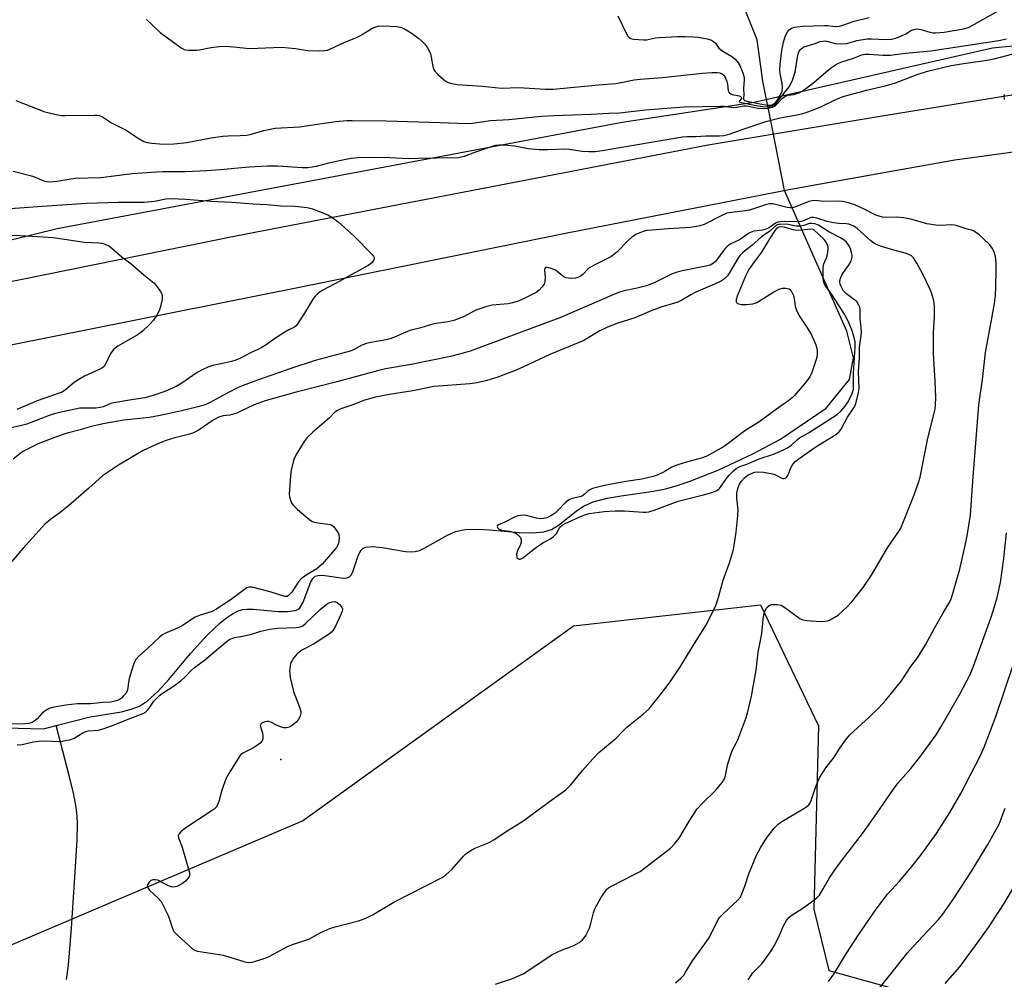
# Model space of a CAD drawing. Units: inches. Extents: x 1273768 to 1279768, y 561450 to 565449.
# Drawn here: x 1277118 to 1277434, y 563574 to 563882 of the extents above; entities that cross this region are included whole.
import ezdxf

# ---------------------------------------------------------------- set-up
doc = ezdxf.new("R2010")
doc.units = ezdxf.units.IN
doc.header["$MEASUREMENT"] = 0
for name, color, linetype in [('ELEV-Spot Elevation', 7, 'Continuous'), ('HYDRO-Hidden Single Line Stream', 5, 'Continuous'), ('HYDRO-Single Line Stream', 4, 'Continuous'), ('NTRL-Pasture Land', 2, 'Continuous'), ('NTRL-Trees', 3, 'Continuous'), ('TRANS-Road', 130, 'Continuous'), ('Undefined', 1, 'Continuous')]:
    doc.layers.add(name, color=color, linetype=linetype)

msp = doc.modelspace()

# ---------------------------------------------------------------- linework, layer by layer
at = {"layer": 'ELEV-Spot Elevation'}
msp.add_point((1277201.81, 563644.33, 507.8), dxfattribs=at)
at = {"layer": 'HYDRO-Hidden Single Line Stream'}
msp.add_line((1277363.63, 563827.27), (1277360.07, 563845.95), dxfattribs=at)
at = {"layer": 'HYDRO-Single Line Stream'}
for points in [[(1277360.07, 563845.95), (1277356.68, 563862.44), (1277354.92, 563875.75), (1277346.62, 563896.56), (1277343.23, 563905.87), (1277335.73, 563931.5), (1277335.35, 563934.18), (1277335.1, 563938.08), (1277335.06, 563942.78), (1277335.22, 563946.68), (1277335.77, 563950.12), (1277336.95, 563954.12), (1277338.27, 563957.48)], [(1277129.57, 563655.31), (1277140.51, 563658.08), (1277150.56, 563659.73), (1277153.7, 563660.53), (1277156.32, 563661.51), (1277158.99, 563663.2), (1277162.41, 563666.34), (1277165.85, 563670.14), (1277172.75, 563678.43), (1277178.12, 563684.36), (1277182.31, 563688.34), (1277184.31, 563689.92), (1277186.29, 563691.22), (1277187.91, 563692.04), (1277189.46, 563692.56), (1277191.02, 563692.76), (1277192.85, 563692.76), (1277200.97, 563692), (1277203.95, 563691.92), (1277206.41, 563692.29), (1277207.27, 563692.65), (1277207.95, 563693.17), (1277208.99, 563694.94), (1277211.43, 563701.54), (1277212.09, 563702.62), (1277212.83, 563703.31), (1277213.72, 563703.58), (1277215.2, 563703.6), (1277221.93, 563702.72), (1277223.04, 563702.79), (1277223.88, 563703.09), (1277224.39, 563703.62), (1277224.98, 563704.71), (1277226.76, 563710.21), (1277227.58, 563711.77), (1277228.25, 563712.3), (1277229.12, 563712.64), (1277231.33, 563712.85), (1277234.34, 563712.54), (1277241.82, 563711.24), (1277243.66, 563711.11), (1277244.96, 563711.22), (1277246.32, 563711.61), (1277248.09, 563712.39), (1277255.37, 563716.52), (1277257.91, 563717.68), (1277261.01, 563718.3), (1277264.93, 563718.43), (1277268.87, 563718.22), (1277278.38, 563717.36), (1277282.78, 563717.22), (1277286.36, 563717.55), (1277288.83, 563718.32), (1277291.04, 563719.7), (1277296.75, 563724.19), (1277299.04, 563725.77), (1277302.22, 563727.19), (1277306.65, 563728.38), (1277311.21, 563729.17), (1277321.61, 563730.6), (1277325.47, 563731.35), (1277328.9, 563732.32), (1277333.01, 563733.71), (1277342.57, 563737.54), (1277353.49, 563742.63), (1277362.35, 563747.39), (1277377.05, 563757.37), (1277384.54, 563766.53), (1277385.86, 563773.52), (1277383.68, 563782.11), (1277363.63, 563827.27)], [(1277113.27, 563654.59), (1277125.56, 563654.29), (1277129.57, 563655.31)], [(1277132.95, 563573.62), (1277133.54, 563578.3), (1277134.48, 563590.13), (1277135.82, 563609.9), (1277136.32, 563618.55), (1277136.46, 563623.82), (1277136.36, 563625.99), (1277136.13, 563628.24), (1277135.72, 563630.83), (1277135.18, 563633.55), (1277133.92, 563638.78), (1277129.57, 563655.31)]]:
    msp.add_lwpolyline(points, dxfattribs=at)
at = {"layer": 'NTRL-Pasture Land'}
msp.add_polyline3d([(1278044.02, 564121.56, 0), (1277956.3, 564100.26, 0), (1278020.79, 563889.77, 0), (1277893.3, 563888.56, 0), (1277793.27, 563891.64, 0), (1277671.51, 563890.83, 0), (1277575.33, 563887.83, 0), (1277508.26, 563880.77, 0), (1277430.5, 563873.07, 0), (1277353.96, 563855.58, 0), (1277311.53, 563849.2, 0), (1277129.95, 563815.01, 0), (1277064.98, 563799.04, 0)], dxfattribs=at)
at = {"layer": 'NTRL-Trees'}
msp.add_lwpolyline([(1276617.55, 563397.18), (1276732.58, 563498.68), (1276810.4, 563533.36), (1276915.28, 563502.91), (1277043.85, 563554.5), (1277208.78, 563624.71), (1277295.9, 563687.3), (1277355.96, 563694.07), (1277374.56, 563655.16), (1277373.13, 563596.22), (1277377.95, 563576.5), (1277487.9, 563546.05), (1277600.61, 563539.61), (1277583.63, 563494.91), (1277576.04, 563453.15), (1277568.45, 563400.01), (1277568.45, 563360.15), (1277570.35, 563307.01)], dxfattribs=at)
at = {"layer": 'TRANS-Road'}
for points in [[(1276533, 563683.52), (1276697.15, 563716.42), (1276704.14, 563717.85), (1276721.69, 563721.46), (1276830.41, 563741.7), (1276951.46, 563765.28), (1277065.14, 563787.95), (1277187.33, 563812.68), (1277339.16, 563842), (1277396.37, 563851.53), (1277444.7, 563859.33), (1277536.28, 563868.98), (1277621.42, 563874.71), (1277702.68, 563875.68), (1277921.36, 563877.13), (1278042.49, 563878.91)], [(1277987.29, 563858.93), (1277725.18, 563857.79), (1277608.76, 563855.9), (1277566.01, 563852.33), (1277548.64, 563851.12), (1277481.93, 563845.68), (1277418.42, 563837.03), (1277366.22, 563827.78), (1277293.33, 563813.45), (1277205.6, 563795.69), (1277077.29, 563770.12), (1277062.61, 563767.51), (1276842.25, 563723.91), (1276774.81, 563711.43), (1276640.28, 563685.36)]]:
    msp.add_lwpolyline(points, dxfattribs=at)
at = {"layer": 'Undefined'}
for points, elevation in [([(1277158.62, 563882.26), (1277163.03, 563878.13), (1277168.16, 563874.29), (1277169.79, 563873.18), (1277170.76, 563872.65), (1277171.29, 563872.48), (1277172.14, 563872.37), (1277174.77, 563872.38), (1277175.63, 563872.48), (1277178.2, 563873.1), (1277179.37, 563873.29), (1277182.01, 563873.6), (1277183.96, 563873.67), (1277186.6, 563873.52), (1277191.68, 563873), (1277202.01, 563873.35), (1277206.48, 563872.95), (1277210.49, 563872.34), (1277214.24, 563872.2), (1277215.95, 563872.26), (1277216.76, 563872.45), (1277217.55, 563872.75), (1277222.11, 563874.84), (1277226.1, 563876.47), (1277227.41, 563877.17), (1277231.01, 563879.33), (1277232.33, 563879.95), (1277233.13, 563880.13), (1277234.53, 563880.2), (1277239.23, 563880), (1277240.63, 563879.72), (1277241.38, 563879.38), (1277242.57, 563878.67), (1277243.98, 563877.73), (1277246.11, 563876.14), (1277247.24, 563875.23), (1277248.02, 563874.48), (1277248.54, 563873.84), (1277248.99, 563873.11), (1277249.87, 563871.29), (1277250.15, 563870.2), (1277250.65, 563867.13), (1277250.91, 563866.34), (1277251.3, 563865.61), (1277252.22, 563864.58), (1277254.61, 563862.59), (1277255.6, 563862.02), (1277256.72, 563861.67), (1277258.47, 563861.41), (1277266.58, 563860.83), (1277272.69, 563860.25), (1277278.23, 563860.36), (1277286.86, 563859.87), (1277289.36, 563859.89), (1277303.98, 563861.29), (1277309.46, 563861.73), (1277310.69, 563861.91), (1277315.36, 563862.84), (1277317.33, 563863.12), (1277324.48, 563863.58), (1277337.2, 563865), (1277340.36, 563865.23), (1277342.06, 563865.24), (1277342.89, 563865.12), (1277343.66, 563864.8), (1277344.18, 563864.34), (1277344.48, 563863.92), (1277345.13, 563862.33), (1277345.33, 563861.49), (1277345.55, 563859.5), (1277345.71, 563859.04), (1277345.96, 563858.67), (1277346.39, 563858.38), (1277346.9, 563858.19), (1277349.06, 563857.78), (1277349.49, 563857.56), (1277349.78, 563857.28), (1277349.84, 563857.11), (1277349.81, 563856.87), (1277349.17, 563856.08), (1277349.15, 563855.86), (1277349.32, 563855.67), (1277354.54, 563854.63), (1277356.76, 563854.34), (1277358.2, 563854.24), (1277359, 563854.31), (1277359.69, 563854.51), (1277360.35, 563854.88), (1277360.96, 563855.38), (1277361.9, 563856.42), (1277365.15, 563860.63), (1277366.11, 563862.48), (1277367.07, 563865.29), (1277367.37, 563866.71), (1277367.82, 563870.17), (1277368.16, 563871.6), (1277368.39, 563872.12), (1277368.9, 563872.73), (1277369.55, 563873.23), (1277370.03, 563873.49), (1277373.26, 563874.49), (1277375.12, 563875.16), (1277375.97, 563875.35), (1277376.5, 563875.37), (1277377.27, 563875.27), (1277379.96, 563874.55), (1277382.17, 563874.41), (1277383.73, 563874.59), (1277386.94, 563875.49), (1277390.28, 563876.04), (1277391.7, 563876.09), (1277396.34, 563875.83), (1277398.03, 563875.95), (1277399.43, 563876.27), (1277401.33, 563876.99), (1277402.63, 563877.64), (1277404.47, 563878.86), (1277405.69, 563879.2), (1277406.48, 563879.24), (1277407.55, 563879.1), (1277410.38, 563878.19), (1277411.44, 563878.01), (1277412.24, 563877.97), (1277415, 563878.23), (1277421.24, 563879.28), (1277422.78, 563879.72), (1277424.05, 563880.31), (1277432.54, 563885.17)], 508), ([(1277310.09, 563883.41), (1277312.87, 563877.64), (1277313.29, 563876.92), (1277313.82, 563876.35), (1277314.3, 563876.12), (1277315.14, 563875.94), (1277318.42, 563875.69), (1277319.38, 563875.78), (1277322.22, 563876.35), (1277323.38, 563876.51), (1277329.32, 563876.83), (1277331.63, 563876.84), (1277334.47, 563876.74), (1277335.91, 563876.6), (1277338.86, 563876.1), (1277340.24, 563875.68), (1277340.91, 563875.22), (1277341.51, 563874.66), (1277342.61, 563873.09), (1277343.18, 563872.54), (1277344.36, 563871.75), (1277346.92, 563870.26), (1277347.82, 563869.57), (1277348.6, 563868.71), (1277349.33, 563867.53), (1277350.32, 563865.15), (1277350.71, 563863.61), (1277350.73, 563862.88), (1277350.5, 563860.11), (1277350.63, 563858.14), (1277350.48, 563856.89), (1277350.62, 563856.46), (1277350.92, 563856.24), (1277351.6, 563856.01), (1277356.9, 563854.92), (1277358.32, 563854.68), (1277359.32, 563854.73), (1277359.9, 563854.99), (1277360.33, 563855.31), (1277361.5, 563856.53), (1277362.34, 563857.86), (1277362.9, 563859.28), (1277363, 563860.34), (1277362.89, 563861.75), (1277362.27, 563864.92), (1277362.17, 563866.15), (1277362.25, 563867.78), (1277362.79, 563872.34), (1277363.31, 563875), (1277364, 563877.12), (1277364.66, 563878.34), (1277365.18, 563878.97), (1277365.58, 563879.32), (1277366.16, 563879.64), (1277366.93, 563879.86), (1277369.6, 563880.18), (1277376.45, 563880.35), (1277377.62, 563880.31), (1277380.01, 563880.01), (1277381.33, 563880.13), (1277382.45, 563880.46), (1277386.06, 563881.75), (1277390.9, 563882.92)], 506), ([(1277116.64, 563856.27), (1277125.95, 563852.59), (1277127.35, 563852.22), (1277130.17, 563851.64), (1277131.3, 563851.46), (1277132.47, 563851.39), (1277141.87, 563851.54), (1277142.74, 563851.51), (1277143.52, 563851.37), (1277144.44, 563850.97), (1277147.42, 563849.09), (1277152.11, 563846.7), (1277155.94, 563844.07), (1277157.72, 563843.06), (1277158.84, 563842.73), (1277160.28, 563842.47), (1277162.76, 563842.29), (1277164.76, 563842.24), (1277167.39, 563842.32), (1277171.53, 563842.74), (1277179.36, 563844.27), (1277183.16, 563844.79), (1277184.92, 563844.92), (1277188.77, 563844.93), (1277190.82, 563845.11), (1277192.21, 563845.41), (1277196.32, 563846.57), (1277200.01, 563847.39), (1277207.79, 563847.76), (1277219.4, 563849.43), (1277223.07, 563849.75), (1277224.76, 563849.8), (1277235.55, 563849.66), (1277253.03, 563849.18), (1277261.41, 563848.82), (1277263.36, 563848.96), (1277269.19, 563849.76), (1277275.08, 563850.17), (1277285.55, 563851.18), (1277289.52, 563851.43), (1277301.58, 563851.85), (1277307.21, 563852.2), (1277310.62, 563852.29), (1277319.03, 563853.22), (1277331.39, 563854.22), (1277343.06, 563854.46), (1277344.19, 563854.4), (1277346.54, 563854.06), (1277347.35, 563854.01), (1277348.39, 563854.11), (1277350.58, 563854.49), (1277351.4, 563854.54), (1277352.24, 563854.42), (1277354.07, 563853.93), (1277355.17, 563853.75), (1277356.87, 563853.65), (1277358.25, 563853.75), (1277359.78, 563854.11), (1277360.64, 563854.54), (1277361.46, 563855.27), (1277363.06, 563857.01), (1277364, 563857.67), (1277364.75, 563857.9), (1277366.63, 563858.19), (1277367.67, 563858.45), (1277368.66, 563858.82), (1277369.39, 563859.24), (1277372.54, 563861.54), (1277378.51, 563866.62), (1277380.08, 563867.72), (1277381.07, 563868.24), (1277382.11, 563868.66), (1277385.85, 563869.88), (1277388.53, 563870.87), (1277389.62, 563871.11), (1277390.76, 563871.16), (1277395.44, 563870.79), (1277397.8, 563870.84), (1277399.26, 563870.97), (1277402.56, 563871.45), (1277410.67, 563872.2), (1277432.58, 563875.55), (1277435.02, 563876.06)], 510), ([(1277115.8, 563833.56), (1277121.21, 563832.15), (1277122.3, 563831.79), (1277125.67, 563830.36), (1277126.48, 563830.14), (1277127.51, 563830.05), (1277129.78, 563830.26), (1277135.67, 563831.22), (1277143.97, 563831.52), (1277153.98, 563832.78), (1277161.88, 563833.35), (1277163.8, 563833.41), (1277171.18, 563833.37), (1277178, 563833.69), (1277182.31, 563834.01), (1277191.6, 563834.96), (1277197.46, 563835.27), (1277200.78, 563835.28), (1277208.64, 563834.65), (1277210.47, 563834.66), (1277213.28, 563835.14), (1277217.26, 563836.17), (1277222.69, 563837.4), (1277224.39, 563837.68), (1277226.67, 563837.91), (1277231.95, 563838.04), (1277236.84, 563837.9), (1277242.74, 563837.58), (1277245.78, 563837.72), (1277251.84, 563837.75), (1277258.93, 563837.95), (1277259.79, 563838.07), (1277260.87, 563838.37), (1277264.2, 563839.67), (1277269.87, 563841.54), (1277270.94, 563841.83), (1277272.06, 563841.99), (1277273.51, 563841.98), (1277277.05, 563841.61), (1277281.31, 563840.82), (1277284.79, 563840.43), (1277287.63, 563840.44), (1277293.12, 563840.69), (1277294.56, 563840.56), (1277298.69, 563839.9), (1277300.75, 563839.8), (1277302.81, 563839.81), (1277305.11, 563840.11), (1277330.91, 563844.53), (1277332.27, 563844.62), (1277335.23, 563844.61), (1277338.4, 563844.82), (1277342.77, 563844.91), (1277344.21, 563845.03), (1277345.88, 563845.43), (1277350.38, 563847.03), (1277357.7, 563849.48), (1277362.33, 563850.66), (1277367.78, 563851.66), (1277370, 563852.21), (1277372.37, 563853.02), (1277375.31, 563854.17), (1277380.45, 563856.61), (1277382.56, 563857.49), (1277390.04, 563859.53), (1277396.07, 563860.9), (1277399.33, 563861.96), (1277406.35, 563864.57), (1277409.66, 563865.61), (1277415.01, 563866.98), (1277417.27, 563867.48), (1277420.61, 563868.06), (1277428.07, 563869.06), (1277431.06, 563869.67), (1277438.84, 563871.63)], 512), ([(1277434.39, 563856.55), (1277434.33, 563857.65), (1277434.44, 563858.14)], 514), ([(1277110.38, 563821.24), (1277125.05, 563822.31), (1277139.38, 563823.18), (1277149.67, 563823.56), (1277157.91, 563823.52), (1277161.15, 563823.82), (1277164.81, 563824.6), (1277166.38, 563824.72), (1277171.27, 563824.54), (1277179.34, 563823.87), (1277186.07, 563823.6), (1277192.88, 563823), (1277197.35, 563822.75), (1277201.7, 563822.4), (1277206.39, 563822.21), (1277210.23, 563821.86), (1277211.94, 563821.41), (1277216.93, 563819.48), (1277218.16, 563818.76), (1277220.17, 563817.22), (1277225.42, 563812.5), (1277231.05, 563806.87), (1277231.56, 563806.22), (1277231.75, 563805.76), (1277231.76, 563805.29), (1277231.52, 563804.59), (1277231, 563804), (1277229.82, 563803.23), (1277219.38, 563797.37), (1277215.08, 563795.19), (1277213.65, 563794.2), (1277212.8, 563793.38), (1277212.25, 563792.68), (1277209.36, 563787.83), (1277207.8, 563785.36), (1277206.81, 563783.94), (1277206.22, 563783.36), (1277204.34, 563782.48), (1277203.08, 563781.77), (1277199.9, 563779.72), (1277197.09, 563777.72), (1277195.64, 563776.82), (1277194.38, 563776.15), (1277192.04, 563775.07), (1277188.83, 563773.38), (1277187.33, 563772.77), (1277185.96, 563772.36), (1277184, 563771.88), (1277179.98, 563771.06), (1277178.36, 563770.54), (1277176.47, 563769.65), (1277174.91, 563768.81), (1277169.93, 563765.32), (1277168.19, 563764.24), (1277164.53, 563762.63), (1277160.81, 563761.38), (1277158.03, 563760.69), (1277153.12, 563759.95), (1277148.11, 563759.06), (1277147.2, 563758.79), (1277144.73, 563757.78), (1277143.69, 563757.52), (1277142.31, 563757.37), (1277138.52, 563757.37), (1277137.17, 563757.29), (1277130.7, 563755.96), (1277128.97, 563755.53), (1277127.28, 563754.99), (1277121.76, 563752.79), (1277120.14, 563752.22), (1277118.49, 563751.77), (1277114.25, 563750.82)], 514), ([(1277328.68, 563572.63), (1277330.4, 563574.08), (1277331.28, 563575.07), (1277331.91, 563575.99), (1277334.11, 563579.69), (1277339.47, 563587.05), (1277342.08, 563592.3), (1277342.82, 563593.56), (1277343.98, 563594.8), (1277348.63, 563599.06), (1277349.51, 563600.15), (1277350.01, 563601.19), (1277350.95, 563603.64), (1277352.27, 563607.58), (1277354.72, 563613.66), (1277355.98, 563616.02), (1277357.86, 563619.05), (1277360.38, 563622.34), (1277361.62, 563623.59), (1277362.83, 563624.41), (1277369.93, 563628.62), (1277370.89, 563629.28), (1277371.49, 563629.85), (1277371.92, 563630.47), (1277372.27, 563631.17), (1277373.74, 563635.74), (1277374.38, 563637.35), (1277375.01, 563638.65), (1277376.96, 563641.65), (1277379.38, 563644.81), (1277381.42, 563648), (1277383.24, 563650.56), (1277384.7, 563652.33), (1277390.9, 563657.96), (1277394.03, 563661.02), (1277396.29, 563663.45), (1277401.29, 563669.71), (1277404.33, 563674.24), (1277406.41, 563677.06), (1277409.01, 563681.19), (1277411.92, 563686.62), (1277414.59, 563691.28), (1277416.84, 563695.03), (1277417.26, 563696.02), (1277417.7, 563697.41), (1277420, 563705.56), (1277421.58, 563712.24), (1277422.44, 563716.26), (1277423.48, 563722.89), (1277424.24, 563733.82), (1277426.18, 563758.37), (1277427.28, 563766.56), (1277428.29, 563775.22), (1277430.45, 563786.8), (1277431.14, 563791.02), (1277431.46, 563793.58), (1277431.61, 563796.2), (1277431.72, 563801.82), (1277431.7, 563804.12), (1277431.54, 563806.09), (1277431.02, 563807.77), (1277430.48, 563808.79), (1277429.53, 563809.91), (1277427.65, 563811.8), (1277426.29, 563813.03), (1277425.38, 563813.74), (1277424.2, 563814.43), (1277422.12, 563815.01), (1277419.14, 563815.97), (1277418.28, 563816.18), (1277417.44, 563816.26), (1277413.74, 563816.05), (1277412.33, 563816.14), (1277409.48, 563816.63), (1277404.67, 563817.96), (1277402.04, 563818.54), (1277399.77, 563818.69), (1277396.29, 563818.64), (1277395.2, 563818.77), (1277394.12, 563819), (1277393.07, 563819.38), (1277389.48, 563821.23), (1277386.34, 563822.64), (1277383.81, 563823.4), (1277382.37, 563823.71), (1277380.96, 563823.88), (1277376.35, 563823.8), (1277373.39, 563824.09), (1277372.55, 563824.03), (1277371.47, 563823.72), (1277366.97, 563821.92), (1277366.19, 563821.71), (1277365.38, 563821.72), (1277364.54, 563821.86), (1277359.93, 563822.96), (1277358.9, 563822.99), (1277357.88, 563822.85), (1277352.41, 563821.01), (1277351.11, 563820.79), (1277346.6, 563820.25), (1277345.19, 563819.97), (1277343.11, 563819.08), (1277337.82, 563816.4), (1277336.51, 563815.95), (1277334.89, 563815.58), (1277333.46, 563815.41), (1277326.25, 563815), (1277321.18, 563814.57), (1277319.4, 563814.39), (1277318.25, 563814.14), (1277316.1, 563813.22), (1277314.61, 563812.31), (1277313.53, 563811.31), (1277309.84, 563807.49), (1277308.75, 563806.58), (1277307.84, 563806.01), (1277303.19, 563803.64), (1277301.14, 563802.5), (1277300.44, 563801.98), (1277298.85, 563800.31), (1277297.98, 563799.69), (1277297.28, 563799.31), (1277296.49, 563799.11), (1277295.36, 563799.04), (1277294.22, 563799.09), (1277293.4, 563799.26), (1277292.43, 563799.78), (1277290.56, 563801.38), (1277289.85, 563801.8), (1277288.02, 563802.46), (1277287.3, 563802.59), (1277286.91, 563802.52), (1277286.64, 563802.24), (1277286.55, 563801.79), (1277286.77, 563799.49), (1277286.66, 563798.03), (1277286.42, 563797.21), (1277285.83, 563796.28), (1277284.88, 563795.25), (1277283.83, 563794.48), (1277279.96, 563792.55), (1277278.12, 563791.75), (1277276.21, 563791.17), (1277274.84, 563790.87), (1277269.73, 563790.4), (1277268.04, 563790.03), (1277264.46, 563788.84), (1277260.5, 563786.73), (1277257.44, 563785.52), (1277255.56, 563785.1), (1277251.02, 563784.41), (1277246.8, 563783.2), (1277243.7, 563782.4), (1277242.02, 563781.81), (1277238.28, 563780.13), (1277236.98, 563779.64), (1277235.66, 563779.31), (1277230.75, 563778.48), (1277229.36, 563778.15), (1277227.8, 563777.55), (1277225.4, 563776.16), (1277224.08, 563775.6), (1277212.81, 563772.61), (1277204.96, 563770.13), (1277194.26, 563766.35), (1277189.33, 563764.5), (1277187.49, 563763.66), (1277183.36, 563761.52), (1277178.88, 563759.02), (1277177.69, 563758.52), (1277176.42, 563758.09), (1277169.98, 563756.44), (1277162.99, 563754.92), (1277159.56, 563754.35), (1277151.32, 563753.46), (1277145.26, 563752.35), (1277140.86, 563751.45), (1277137.27, 563750.35), (1277133.16, 563749.25), (1277129.1, 563747.87), (1277123.83, 563745.84), (1277122.28, 563745.14), (1277119.72, 563743.78), (1277118.48, 563743.03), (1277115.74, 563740.95)], 512), ([(1277270.79, 563572.17), (1277276.26, 563573.96), (1277279.71, 563575.51), (1277289.26, 563581.8), (1277292.03, 563583.11), (1277294.91, 563584.12), (1277295.94, 563584.56), (1277297.65, 563585.58), (1277298.78, 563586.42), (1277299.33, 563587.06), (1277299.79, 563587.79), (1277300.96, 563590.13), (1277301.31, 563591.27), (1277302.24, 563595.05), (1277302.74, 563596.41), (1277304.7, 563599.91), (1277305.92, 563601.76), (1277306.62, 563602.65), (1277307.1, 563603.09), (1277308.04, 563603.67), (1277314.97, 563607.15), (1277317.26, 563608.4), (1277327, 563615.85), (1277328.56, 563617.5), (1277329.79, 563619.06), (1277333.21, 563624.83), (1277335.65, 563628.54), (1277337.18, 563630.24), (1277341.64, 563634.5), (1277343.8, 563637.14), (1277344.35, 563638.14), (1277344.73, 563639.23), (1277345.44, 563642.95), (1277346.61, 563646.61), (1277347.05, 563647.7), (1277348.18, 563649.68), (1277348.69, 563650.73), (1277351.28, 563657.61), (1277351.78, 563659.3), (1277353.03, 563664.78), (1277354.53, 563673.11), (1277355.21, 563678.9), (1277355.88, 563682.12), (1277356.36, 563684.92), (1277356.93, 563690.49), (1277357.37, 563692.08), (1277358.05, 563693.22), (1277358.79, 563693.93), (1277359.5, 563694.2), (1277361.18, 563694.25), (1277362.57, 563694), (1277363.83, 563693.29), (1277368.58, 563689.75), (1277369.61, 563689.28), (1277370.73, 563689.09), (1277375.35, 563688.76), (1277376.78, 563688.8), (1277377.52, 563688.99), (1277378.34, 563689.33), (1277379.67, 563690.01), (1277380.92, 563690.81), (1277383.73, 563693.39), (1277385.36, 563695.08), (1277388.92, 563699.65), (1277391.67, 563703.61), (1277396.84, 563712.38), (1277400.36, 563717.56), (1277401.06, 563718.77), (1277405.36, 563729.5), (1277406.79, 563733.39), (1277407.28, 563735.17), (1277409.7, 563747.68), (1277411.78, 563755.72), (1277412.06, 563757.05), (1277412.25, 563758.44), (1277412.33, 563760.8), (1277412.12, 563766.04), (1277411.57, 563774.85), (1277411.61, 563781.7), (1277411.92, 563786.64), (1277411.91, 563789.86), (1277411.84, 563791.03), (1277411.7, 563791.88), (1277410.98, 563794.35), (1277410.42, 563795.69), (1277408.11, 563800.39), (1277406.2, 563803.95), (1277405.16, 563805.65), (1277404.37, 563806.38), (1277402.9, 563807.07), (1277398.84, 563808.07), (1277394.56, 563809.38), (1277393.23, 563809.9), (1277392.35, 563810.41), (1277391.44, 563811.11), (1277387.03, 563815.06), (1277385.96, 563815.8), (1277385.01, 563816.29), (1277384.41, 563816.48), (1277383.59, 563816.62), (1277381.12, 563816.68), (1277379.41, 563816.91), (1277377.4, 563817.37), (1277374.09, 563818.44), (1277372.97, 563818.65), (1277372.25, 563818.59), (1277371.75, 563818.45), (1277369.47, 563817.44), (1277368.43, 563817.19), (1277363.84, 563817.31), (1277362.35, 563817.26), (1277361.5, 563817.12), (1277360.75, 563816.78), (1277358.91, 563815.39), (1277357.96, 563814.93), (1277356.64, 563814.57), (1277353.85, 563814.2), (1277352.95, 563813.95), (1277352.08, 563813.47), (1277349.22, 563811.41), (1277346.46, 563810.13), (1277345.52, 563809.48), (1277344.52, 563808.51), (1277341.46, 563804.48), (1277340.83, 563803.91), (1277339.83, 563803.34), (1277338.43, 563802.95), (1277330.91, 563801.45), (1277329.22, 563801.04), (1277327.41, 563800.36), (1277321.81, 563797.62), (1277319.38, 563796.66), (1277316.33, 563795.88), (1277312.11, 563795.07), (1277310.67, 563794.63), (1277308.8, 563793.88), (1277291.51, 563786.36), (1277282.83, 563783.2), (1277272.74, 563779.35), (1277262.64, 563775.7), (1277259.2, 563774.68), (1277256.32, 563773.98), (1277243.66, 563771.37), (1277235.49, 563769.95), (1277232.88, 563769.38), (1277219.82, 563765.76), (1277206.73, 563762.5), (1277196.78, 563759.7), (1277193.18, 563758.44), (1277188.91, 563756.31), (1277187.6, 563755.77), (1277185.45, 563755.12), (1277183.28, 563754.89), (1277181.91, 563754.39), (1277180.07, 563753.43), (1277175.26, 563750.18), (1277173.76, 563749.4), (1277172.42, 563748.96), (1277167.7, 563747.83), (1277164.91, 563746.96), (1277163.56, 563746.44), (1277161.31, 563745.38), (1277157.5, 563743.75), (1277149.63, 563739.05), (1277144.5, 563735.54), (1277140.07, 563731.59), (1277133.51, 563725.97), (1277130.89, 563723.81), (1277128.14, 563721.82), (1277126.07, 563720.09), (1277125.03, 563719.04), (1277119.01, 563712.33), (1277115.28, 563707.97)], 510), ([(1277117.02, 563649.08), (1277118.68, 563649.25), (1277122.27, 563650.03), (1277123.95, 563650.27), (1277126.47, 563650.38), (1277130.29, 563650.21), (1277131.48, 563650.28), (1277132.61, 563650.45), (1277134.26, 563650.84), (1277135.32, 563651.2), (1277138.19, 563652.95), (1277139.15, 563653.39), (1277139.98, 563653.56), (1277143.07, 563653.85), (1277144.7, 563654.27), (1277147.39, 563655.18), (1277154.16, 563657.91), (1277157.22, 563659.03), (1277158.16, 563659.53), (1277158.97, 563660.25), (1277159.49, 563660.88), (1277160.97, 563663.13), (1277162.78, 563664.99), (1277163.72, 563665.68), (1277167.01, 563667.71), (1277169.62, 563669.68), (1277170.97, 563670.84), (1277172.97, 563673), (1277174.03, 563673.98), (1277177.21, 563676.32), (1277184.11, 563682.08), (1277185.42, 563683.02), (1277186.12, 563683.33), (1277186.87, 563683.55), (1277189.48, 563684), (1277192.05, 563684.56), (1277195.42, 563685.65), (1277198.24, 563686.33), (1277200.8, 563686.61), (1277206.73, 563686.82), (1277208.15, 563687.07), (1277208.83, 563687.38), (1277209.73, 563688.07), (1277214.48, 563692.65), (1277216.25, 563694.15), (1277216.97, 563694.61), (1277217.5, 563694.85), (1277218.32, 563695.09), (1277219.12, 563695.16), (1277219.85, 563694.9), (1277220.7, 563694.18), (1277221.39, 563693.31), (1277221.57, 563692.85), (1277221.58, 563692.6), (1277221.49, 563692.08), (1277221.09, 563691), (1277219.34, 563687.21), (1277218.63, 563685.94), (1277218.07, 563685.32), (1277217.4, 563684.79), (1277213.81, 563682.39), (1277212.32, 563681.51), (1277208.75, 563679.62), (1277207.79, 563678.99), (1277206.98, 563678.22), (1277205.88, 563676.94), (1277205.39, 563676.26), (1277205.03, 563675.53), (1277204.78, 563674.45), (1277204.61, 563672.76), (1277204.64, 563671.91), (1277204.83, 563670.78), (1277205.9, 563666.27), (1277207.8, 563661.23), (1277208.19, 563659.83), (1277208.2, 563659.28), (1277208.03, 563658.47), (1277207.43, 563657.19), (1277206.7, 563656.38), (1277205.41, 563655.32), (1277204.44, 563654.79), (1277203.6, 563654.58), (1277202.77, 563654.58), (1277201.73, 563654.88), (1277200.45, 563655.43), (1277198.62, 563656.41), (1277197.82, 563656.64), (1277197.27, 563656.61), (1277196.46, 563656.38), (1277195.72, 563656.02), (1277195.36, 563655.71), (1277195.2, 563655.32), (1277195.25, 563654.84), (1277195.87, 563652.9), (1277196.04, 563651.84), (1277196.03, 563651.07), (1277195.8, 563650.38), (1277195.1, 563649.59), (1277194.01, 563648.74), (1277193, 563648.16), (1277189.6, 563646.47), (1277188.94, 563645.94), (1277188.39, 563645.25), (1277185.04, 563639.93), (1277184.19, 563638.36), (1277182.84, 563634.51), (1277181.85, 563630.83), (1277181.44, 563629.77), (1277181.03, 563629.05), (1277180.41, 563628.46), (1277179.7, 563627.94), (1277170.9, 563622.22), (1277169.62, 563621.17), (1277168.97, 563620.39), (1277168.83, 563619.94), (1277168.92, 563619.17), (1277170.04, 563616.15), (1277172.36, 563608.37), (1277172.46, 563607.81), (1277172.44, 563607.26), (1277172.29, 563606.78), (1277171.9, 563606.1), (1277171.2, 563605.27), (1277170.2, 563604.53), (1277168.39, 563603.57), (1277167.33, 563603.29), (1277166.54, 563603.41), (1277165.49, 563603.83), (1277162.23, 563605.57), (1277161.47, 563605.74), (1277160.71, 563605.73), (1277160.03, 563605.47), (1277159.46, 563604.94), (1277158.94, 563604.07), (1277158.87, 563603.62), (1277158.91, 563603.41), (1277159.13, 563603), (1277159.62, 563602.4), (1277162.42, 563599.84), (1277163.34, 563598.71), (1277165.44, 563594.44), (1277165.86, 563593.35), (1277166.82, 563590.32), (1277167.15, 563589.54), (1277167.45, 563589.06), (1277168.66, 563587.8), (1277173.49, 563583.45), (1277174.21, 563582.99), (1277174.99, 563582.72), (1277183.33, 563581.43), (1277189.9, 563579.44), (1277190.73, 563579.24), (1277191.56, 563579.14), (1277192.43, 563579.25), (1277193.29, 563579.47), (1277196.44, 563580.43), (1277197.85, 563580.94), (1277204.2, 563584.42), (1277205.53, 563584.96), (1277209.17, 563586.06), (1277210.79, 563586.65), (1277214.67, 563588.79), (1277217.56, 563590.08), (1277219.25, 563590.59), (1277226.71, 563592.5), (1277228.9, 563593.31), (1277231.52, 563594.59), (1277238.13, 563598.5), (1277253.7, 563606.47), (1277254.88, 563607.31), (1277256.85, 563609.12), (1277260.52, 563613.35), (1277261.13, 563613.98), (1277261.78, 563614.5), (1277263.95, 563615.73), (1277268.73, 563617.72), (1277270.24, 563618.53), (1277274.54, 563621.46), (1277279.61, 563624.56), (1277289.34, 563631.71), (1277293.41, 563634.59), (1277295.05, 563636.27), (1277298.8, 563640.89), (1277302.11, 563644.63), (1277304, 563646.64), (1277309.59, 563651.2), (1277312.13, 563653.94), (1277312.98, 563654.75), (1277318.4, 563659.01), (1277320.17, 563660.66), (1277324.24, 563665.79), (1277326.94, 563669.35), (1277330.08, 563673.93), (1277334.71, 563681.62), (1277338.4, 563687.49), (1277340.89, 563692.27), (1277341.65, 563693.89), (1277342.35, 563696.13), (1277343.93, 563702.06), (1277346.03, 563707.6), (1277347.29, 563711.93), (1277348.11, 563717.45), (1277348.73, 563722.81), (1277348.78, 563724.77), (1277348.37, 563728.38), (1277348.4, 563730.24), (1277348.55, 563731.04), (1277348.89, 563732.1), (1277349.23, 563732.88), (1277349.85, 563733.9), (1277350.8, 563734.97), (1277351.9, 563735.79), (1277353.52, 563736.54), (1277354.18, 563736.75), (1277354.95, 563736.86), (1277356.95, 563736.73), (1277359.79, 563736.26), (1277360.62, 563735.95), (1277362.39, 563735), (1277363.14, 563734.72), (1277363.6, 563734.71), (1277364.2, 563734.96), (1277364.56, 563735.34), (1277364.99, 563736.08), (1277365.74, 563738.14), (1277366.11, 563738.92), (1277366.59, 563739.57), (1277367.15, 563740.13), (1277369.95, 563742.22), (1277373.78, 563744.87), (1277377.36, 563747.19), (1277380.23, 563748.91), (1277381.16, 563749.63), (1277381.89, 563750.61), (1277383.97, 563754.4), (1277386, 563757.42), (1277386.37, 563758.2), (1277386.8, 563759.55), (1277387.49, 563762.32), (1277387.71, 563763.67), (1277387.49, 563769.14), (1277387.77, 563773.44), (1277387.81, 563776.95), (1277388.32, 563780.71), (1277388.41, 563781.82), (1277388.34, 563783.2), (1277388.03, 563786.01), (1277387.99, 563789.23), (1277387.9, 563789.76), (1277387.62, 563790.49), (1277386.89, 563791.57), (1277386.31, 563792.08), (1277383.57, 563794.1), (1277382.59, 563795.18), (1277381.85, 563796.46), (1277381.62, 563797.23), (1277381.52, 563798.02), (1277381.66, 563799.09), (1277382.07, 563800.07), (1277382.64, 563800.98), (1277384.29, 563803.23), (1277385.09, 563804.71), (1277385.39, 563805.99), (1277385.4, 563806.54), (1277385.26, 563807.4), (1277384.93, 563808.54), (1277384.44, 563809.56), (1277383.61, 563810.64), (1277382.81, 563811.34), (1277381.66, 563812.07), (1277377.97, 563813.97), (1277374.56, 563816.13), (1277373.43, 563816.58), (1277372.52, 563816.74), (1277371.75, 563816.66), (1277369.9, 563816.05), (1277368.48, 563815.83), (1277367.33, 563815.88), (1277364.99, 563816.33), (1277363.86, 563816.44), (1277362.2, 563816.42), (1277361.68, 563816.32), (1277361.21, 563816.13), (1277360.59, 563815.7), (1277358.96, 563814.23), (1277356.33, 563812.38), (1277353.16, 563809.67), (1277350.81, 563807.84), (1277350.18, 563807.26), (1277349.38, 563806.37), (1277348.69, 563805.41), (1277346.14, 563801.09), (1277345.34, 563799.86), (1277344.4, 563798.85), (1277343.48, 563798.21), (1277341.9, 563797.47), (1277335.23, 563794.65), (1277333.53, 563793.76), (1277330.72, 563792.06), (1277329.4, 563791.45), (1277328.32, 563791.07), (1277323.98, 563789.83), (1277320.84, 563788.62), (1277315.63, 563786.32), (1277309.77, 563784.5), (1277306.79, 563783.34), (1277304.13, 563782.1), (1277300.22, 563779.67), (1277298.95, 563779), (1277296.12, 563777.74), (1277288.26, 563774.58), (1277279.8, 563770.58), (1277277.41, 563769.57), (1277271.25, 563767.23), (1277267.98, 563766.19), (1277264.86, 563765.47), (1277262.58, 563765.16), (1277251.09, 563764.24), (1277244.2, 563762.93), (1277236.69, 563761.75), (1277232.17, 563760.88), (1277228.65, 563759.86), (1277224.95, 563758.45), (1277221.06, 563757.09), (1277220, 563756.61), (1277219.2, 563756.02), (1277217.35, 563754.14), (1277212.12, 563749.66), (1277210.29, 563747.9), (1277209.25, 563746.57), (1277206.98, 563742.79), (1277206.33, 563741.59), (1277206.02, 563740.81), (1277205.16, 563737.53), (1277204.91, 563735.52), (1277204.47, 563729.72), (1277204.56, 563728.87), (1277204.91, 563727.76), (1277205.38, 563726.7), (1277205.86, 563725.99), (1277207.12, 563724.78), (1277211.17, 563721.38), (1277211.9, 563720.93), (1277213, 563720.58), (1277217.61, 563719.97), (1277218.11, 563719.77), (1277218.73, 563719.27), (1277219.77, 563717.93), (1277220.2, 563717.2), (1277220.4, 563716.69), (1277220.51, 563715.58), (1277220.33, 563713.88), (1277220.06, 563713.15), (1277219.65, 563712.55), (1277217.15, 563709.52), (1277215.06, 563707.17), (1277214.24, 563706.38), (1277213.32, 563705.69), (1277212.11, 563704.91), (1277209.9, 563703.68), (1277208.37, 563702.47), (1277207.42, 563701.41), (1277205.29, 563698.18), (1277204.42, 563697.16), (1277203.81, 563696.83), (1277203.08, 563696.83), (1277198.39, 563698.27), (1277192.63, 563699.74), (1277191.62, 563699.8), (1277190.87, 563699.54), (1277189.64, 563698.74), (1277185.81, 563695.84), (1277180.94, 563692.57), (1277179.74, 563692.01), (1277175.83, 563690.77), (1277174.26, 563690.15), (1277173.09, 563689.44), (1277170.12, 563687.32), (1277168.82, 563686.68), (1277164.51, 563684.88), (1277163.75, 563684.47), (1277162.85, 563683.75), (1277158.97, 563680.1), (1277156.11, 563677.55), (1277155.15, 563676.48), (1277154.77, 563675.72), (1277154.46, 563674.89), (1277153.07, 563670.37), (1277152.83, 563669.22), (1277152.66, 563667.38), (1277152.37, 563666.3), (1277151.95, 563665.57), (1277151.38, 563664.92), (1277150.53, 563664.11), (1277149.83, 563663.61), (1277148.82, 563663.21), (1277147.19, 563662.86), (1277144.57, 563662.71), (1277140.7, 563662.28), (1277137.77, 563662.31), (1277136.37, 563662.23), (1277132.69, 563661.8), (1277128.36, 563661.13), (1277127.3, 563660.73), (1277126.09, 563660), (1277124.98, 563659.12), (1277123.45, 563657.46), (1277122.82, 563656.9), (1277121.85, 563656.3), (1277120.78, 563655.92), (1277119.61, 563655.81), (1277113.79, 563655.74)], 508), ([(1277105.89, 563813.06), (1277118.05, 563812.83), (1277123.64, 563812.54), (1277128.63, 563812.14), (1277132.22, 563811.68), (1277138.6, 563810.69), (1277143.34, 563810.43), (1277144.18, 563810.33), (1277144.98, 563810.13), (1277146.49, 563809.47), (1277147.44, 563808.81), (1277150.83, 563805.89), (1277153.72, 563803.72), (1277157.78, 563800.18), (1277160.95, 563797.62), (1277161.77, 563796.79), (1277163.12, 563794.82), (1277163.51, 563794.05), (1277163.68, 563793.51), (1277163.69, 563792.67), (1277163.55, 563791.8), (1277163.15, 563790.06), (1277162.8, 563788.92), (1277162.01, 563787.36), (1277160.9, 563785.65), (1277159.69, 563784.33), (1277157.31, 563782.05), (1277155.89, 563781.05), (1277149.41, 563777.29), (1277148.1, 563776.26), (1277147.07, 563774.89), (1277145.44, 563771.46), (1277144.97, 563770.75), (1277144.6, 563770.38), (1277143.66, 563769.82), (1277138.67, 563767.57), (1277136.87, 563766.58), (1277135.42, 563765.61), (1277132.59, 563763.22), (1277131.5, 563762.51), (1277130.54, 563762.11), (1277123.45, 563759.63), (1277118.28, 563757.39), (1277116.92, 563756.9)], 516), ([(1277351.97, 563573.59), (1277353.55, 563575.78), (1277356.36, 563578.7), (1277358.62, 563581.76), (1277359.61, 563583.2), (1277360.34, 563584.48), (1277361.84, 563587.37), (1277363.39, 563590.89), (1277364.36, 563592.6), (1277365.01, 563593.5), (1277365.83, 563594.23), (1277369.22, 563596.33), (1277372.28, 563598.54), (1277374.11, 563599.96), (1277374.89, 563600.8), (1277376.15, 563602.75), (1277378.17, 563606.35), (1277379.65, 563608.54), (1277381.71, 563611.41), (1277389.06, 563621.07), (1277392.52, 563625.81), (1277398.73, 563634.89), (1277400.25, 563636.87), (1277404.28, 563641.48), (1277407.19, 563645.08), (1277412.39, 563652.36), (1277414.06, 563655.02), (1277420.09, 563665.34), (1277423.37, 563671.73), (1277424.48, 563674.39), (1277430.06, 563690.14), (1277431.32, 563693.94), (1277432.02, 563696.43), (1277433.09, 563701.24), (1277434.2, 563709.01), (1277435.03, 563717.27)], 514), ([(1277377.87, 563573.01), (1277379.5, 563575.39), (1277383.53, 563581.89), (1277387.51, 563588.05), (1277393.13, 563596.22), (1277396.84, 563601.08), (1277400.66, 563605.28), (1277404.75, 563610.14), (1277407.86, 563614.1), (1277412.49, 563620.55), (1277416.81, 563627.33), (1277418.03, 563629.36), (1277420.31, 563633.48), (1277426.56, 563645.4), (1277427.86, 563648.31), (1277431.57, 563658.2), (1277437.27, 563675.02)], 516), ([(1277394.23, 563570.89), (1277401.56, 563580.23), (1277403.25, 563582.28), (1277404.99, 563584.22), (1277413.19, 563592.94), (1277414.53, 563594.65), (1277417.36, 563598.66), (1277420.92, 563603.98), (1277423.44, 563607.92), (1277429.01, 563617.04), (1277431.77, 563621.86), (1277432.64, 563623.59), (1277434.64, 563628.72)], 518), ([(1277415.36, 563572.33), (1277420.02, 563577.77), (1277425.05, 563584.58), (1277429.21, 563590.42), (1277430.89, 563592.88), (1277434.25, 563598.09), (1277440.44, 563608.43)], 520)]:
    msp.add_lwpolyline(points, dxfattribs=dict(at, elevation=elevation))
at = {"layer": 'Undefined', "elevation": 506}
msp.add_lwpolyline([(1277362.55, 563815.58), (1277361.86, 563815.5), (1277361.42, 563815.31), (1277361.02, 563814.97), (1277360.65, 563814.54), (1277358.83, 563811.78), (1277356.3, 563807.43), (1277354.01, 563804.46), (1277352.18, 563801.86), (1277351.1, 563799.79), (1277348.51, 563793.29), (1277348.19, 563792.21), (1277348.15, 563791.48), (1277348.23, 563791.28), (1277348.53, 563791.01), (1277348.96, 563790.83), (1277349.74, 563790.67), (1277351.51, 563790.62), (1277353.47, 563790.83), (1277354.26, 563791.06), (1277355.02, 563791.44), (1277360.29, 563794.77), (1277361.99, 563795.61), (1277363.06, 563795.89), (1277364.16, 563795.95), (1277365.13, 563795.64), (1277365.69, 563795.21), (1277366.18, 563794.45), (1277366.53, 563793.56), (1277366.75, 563792.51), (1277367.06, 563790.14), (1277367.52, 563788.79), (1277368.45, 563787.01), (1277370.91, 563783.41), (1277372.35, 563780.94), (1277373.73, 563777.73), (1277374.18, 563776.08), (1277374.22, 563774.97), (1277374.03, 563773.6), (1277372.45, 563768.83), (1277371.8, 563767.4), (1277370.61, 563765.74), (1277366.94, 563761.4), (1277366.15, 563760.61), (1277365.12, 563759.79), (1277361.07, 563757.02), (1277355.44, 563752.85), (1277350.94, 563750.09), (1277344.31, 563745.04), (1277338.69, 563741.91), (1277336.93, 563741.22), (1277331.74, 563739.87), (1277328.46, 563738.83), (1277327.45, 563738.36), (1277325.57, 563737.17), (1277324.58, 563736.64), (1277322.79, 563735.84), (1277321.45, 563735.4), (1277317.86, 563734.53), (1277312.7, 563733.78), (1277305.8, 563732.46), (1277303.29, 563731.87), (1277301.92, 563731.45), (1277301.16, 563731.1), (1277300.46, 563730.65), (1277299.27, 563729.54), (1277298.64, 563729.06), (1277297.86, 563728.78), (1277295.4, 563728.3), (1277294.39, 563727.81), (1277293.23, 563726.9), (1277290.76, 563724.34), (1277289.97, 563723.62), (1277288.58, 563722.68), (1277287.29, 563722.06), (1277286.22, 563721.81), (1277285.11, 563721.77), (1277283.98, 563721.95), (1277280.73, 563722.78), (1277279.66, 563722.9), (1277278.82, 563722.85), (1277277.97, 563722.69), (1277276.89, 563722.31), (1277273.79, 563720.72), (1277271.8, 563719.85), (1277271.46, 563719.6), (1277271.33, 563719.28), (1277271.51, 563718.77), (1277271.85, 563718.48), (1277272.88, 563718.11), (1277275.32, 563717.8), (1277276.45, 563717.48), (1277277.21, 563717.12), (1277277.85, 563716.68), (1277278.45, 563716.13), (1277278.78, 563715.7), (1277279.07, 563715.01), (1277279.08, 563714.28), (1277278.83, 563713.51), (1277277.84, 563711.49), (1277277.57, 563710.43), (1277277.6, 563709.44), (1277277.69, 563709.25), (1277277.97, 563708.97), (1277278.35, 563708.8), (1277278.77, 563708.78), (1277279.45, 563709.08), (1277282.11, 563711.28), (1277283.93, 563712.63), (1277286.02, 563713.99), (1277288.44, 563715.37), (1277289.34, 563715.96), (1277290.35, 563717.01), (1277291.49, 563719.04), (1277292.2, 563719.7), (1277293.19, 563720.23), (1277297.86, 563722.37), (1277299.47, 563723.01), (1277300.89, 563723.42), (1277302.51, 563723.7), (1277305.71, 563724.1), (1277309.21, 563724.36), (1277312.27, 563724.3), (1277318.29, 563723.86), (1277319.11, 563723.87), (1277320.11, 563724), (1277321.77, 563724.5), (1277329.48, 563727.44), (1277337.63, 563729.45), (1277340.36, 563730.24), (1277341.67, 563730.72), (1277342.28, 563731.07), (1277342.77, 563731.55), (1277345.03, 563734.74), (1277345.9, 563735.83), (1277347.26, 563737.21), (1277348.13, 563737.91), (1277349.3, 563738.54), (1277351.6, 563739.35), (1277355.54, 563741.03), (1277360.16, 563742.59), (1277363.35, 563743.93), (1277364.7, 563744.57), (1277365.98, 563745.48), (1277367.81, 563747.23), (1277368.5, 563747.75), (1277371.44, 563749.43), (1277380.56, 563755.34), (1277381.85, 563756.48), (1277383.2, 563758), (1277384.01, 563759.22), (1277385.13, 563761.28), (1277385.55, 563762.33), (1277385.82, 563763.41), (1277385.91, 563764.51), (1277385.88, 563768.51), (1277386.42, 563777.07), (1277386.37, 563778.64), (1277386.08, 563780.02), (1277385.41, 563782.22), (1277384.52, 563784.58), (1277383.77, 563786.19), (1277382.75, 563787.91), (1277378.91, 563793.88), (1277376.76, 563796.81), (1277376.31, 563797.74), (1277376.11, 563799.03), (1277376.09, 563802.65), (1277376.34, 563803.72), (1277377.14, 563805.62), (1277377.46, 563806.71), (1277377.72, 563808.63), (1277377.68, 563809.17), (1277377.54, 563809.68), (1277377.06, 563810.66), (1277376.39, 563811.56), (1277372.99, 563814.8), (1277372.11, 563814.87), (1277369.03, 563814.52), (1277367.66, 563814.49), (1277366.5, 563814.7), (1277363.61, 563815.46)], close=True, dxfattribs=at)

doc.saveas('drawing.dxf')
